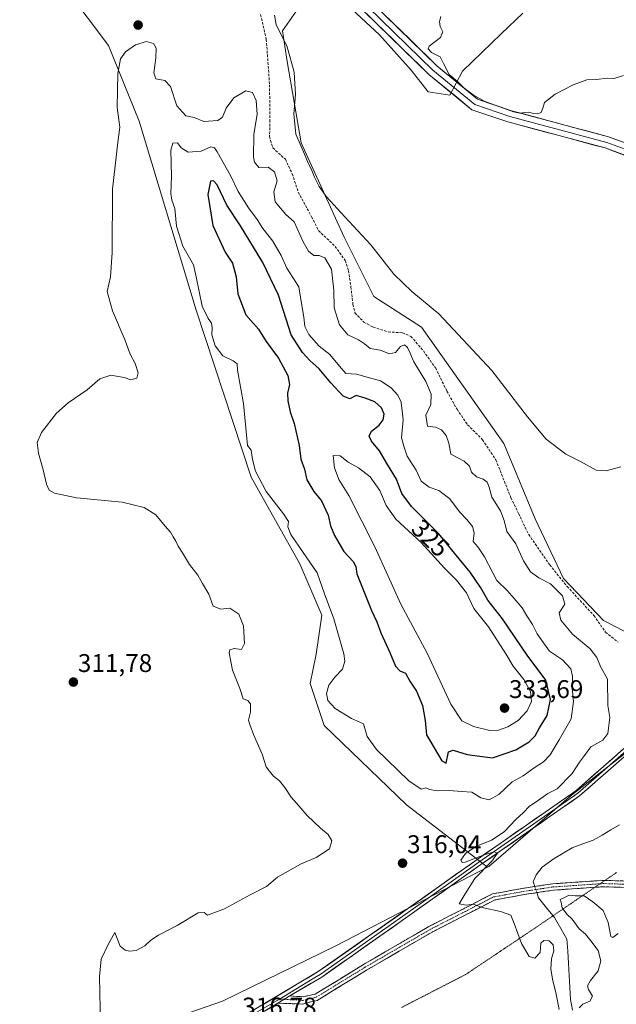
# Model space of a CAD drawing. Units: metres. Extents: x 618778 to 622261, y 4664664 to 4667036.
# Drawn here: x 621315 to 621549, y 4665487 to 4665873 of the extents above; entities that cross this region are included whole.
import ezdxf
from ezdxf.enums import TextEntityAlignment as Align

# ---------------------------------------------------------------- set-up
doc = ezdxf.new("R2010")
doc.units = ezdxf.units.M
doc.header["$MEASUREMENT"] = 0
for name, pattern in [('TRAZO_Y_PUNTO', [1, 0.5, -0.25, 0, -0.25]), ('TRAZOS2', [0.375, 0.25, -0.125]), ('TRAZOSX2', [1.5, 1, -0.5])]:
    doc.linetypes.add(name, pattern=pattern)
for name, color, linetype, lineweight in [('Camino', 19, 'TRAZOSX2', 0), ('Camino Cxs', 19, 'Continuous', 0), ('Camino eje', 19, 'TRAZO_Y_PUNTO', 0), ('Carátula', 7, 'Continuous', 5), ('Corriente natural lineal', 142, 'Continuous', 13), ('Corriente natural lineal oculto', 19, 'TRAZO_Y_PUNTO', 13), ('Cultivos herbáceos CxS', 92, 'Continuous', 0), ('Curva de nivel maestra', 36, 'Continuous', 30), ('Curva de nivel normal', 36, 'Continuous', 0), ('Layer 0', 7, 'Continuous', 0), ('Matorral CxS', 135, 'Continuous', 0), ('Pastizal CxS', 92, 'Continuous', 0), ('Punto de cota en terreno', 7, 'Continuous', 0), ('Rótulo de curva de nivel directora', 19, 'Continuous', 0), ('Rótulo de punto de cota en terreno', 19, 'Continuous', 0), ('Senda', 19, 'TRAZOSX2', 0), ('Vía pecuaria eje', 92, 'TRAZOS2', 0)]:
    doc.layers.add(name, color=color, linetype=linetype, lineweight=lineweight)
doc.styles.add('Arial', font='txt', dxfattribs={"height": 0.2})

# ---------------------------------------------------------------- blocks, each defined once
blk = doc.blocks.new('*U151')
at = {"layer": 'Cultivos herbáceos CxS', "color": 92, "linetype": 'Continuous', "lineweight": 0}
blk.add_polyline3d([(621312.9739, 4665975.2117, 308.26), (621320.6195, 4665952.2755, 309.3721), (621333.8813, 4665924.4703, 310.7695), (621321.0515, 4665898.1911, 310.9771), (621333.3845, 4665884.4609, 312.4225), (621349.6857, 4665862.5545, 314.3894), (621361.6903, 4665832.9451, 317.2844), (621384.0749, 4665758.8475, 319.7925), (621405.6669, 4665693.4779, 319.6382), (621424.7415, 4665659.5617, 319.2503), (621433.3873, 4665639.4111, 319.4824), (621431.1421, 4665624.1301, 318.474), (621428.8231, 4665612.6573, 318.7418), (621434.2199, 4665596.2539, 318.2029), (621466.5795, 4665565.1323, 317.6776), (621498.2811, 4665540.7227, 314.4329), (621439.0613, 4665509.9987, 316.6267), (621394.3857, 4665488.1839, 316.5739), (621345.8027, 4665471.3741, 315.3513)], dxfattribs=at)
blk = doc.blocks.new('*U199')
at = {"layer": 'Curva de nivel normal', "color": 36, "linetype": 'Continuous', "lineweight": 0}
for points in [[(621346.58, 4665479, 315), (621346.23, 4665497.85, 315), (621346.82, 4665504.69, 315), (621349.63, 4665510.36, 315), (621352.22, 4665515.07, 315), (621354.3, 4665509.76, 315), (621356.22, 4665508.17, 315), (621358, 4665507.72, 315), (621360.56, 4665508, 315), (621363.97, 4665509.84, 315), (621366.3, 4665512.12, 315), (621369.3, 4665514.09, 315), (621376.63, 4665517.86, 315), (621384.83, 4665522.77, 315), (621387.28, 4665522.99, 315), (621388.57, 4665521.86, 315), (621395.15, 4665524.3, 315), (621405.3, 4665529.91, 315), (621411.63, 4665533.14, 315), (621415.97, 4665536.72, 315), (621425.06, 4665541.82, 315), (621431.2, 4665544.46, 315), (621436.38, 4665547.9, 315), (621437.27, 4665550.95, 315), (621435.8, 4665553.51, 315), (621432.82, 4665556.03, 315), (621427.6, 4665560.98, 315), (621423.43, 4665565.81, 315), (621421.38, 4665568.09, 315), (621418.9, 4665571.95, 315), (621416.74, 4665574.49, 315), (621414.48, 4665576.33, 315), (621412.87, 4665578.28, 315), (621411.58, 4665579.95, 315), (621409.92, 4665584.96, 315), (621406.64, 4665592.68, 315), (621405.18, 4665596.56, 315), (621404.57, 4665598.28, 315), (621405.36, 4665601.41, 315), (621405.34, 4665604.71, 315), (621404.32, 4665606.03, 315), (621402.51, 4665606.64, 315), (621401.22, 4665610.62, 315), (621398.37, 4665617.84, 315), (621397, 4665624.71, 315), (621397.36, 4665625.79, 315), (621399.02, 4665626.31, 315), (621401.9, 4665625.91, 315), (621403.06, 4665628.25, 315), (621402.7, 4665635.18, 315), (621400.88, 4665639.81, 315), (621397.26, 4665642.13, 315), (621393.77, 4665641.81, 315), (621390.74, 4665642.92, 315), (621389.1, 4665647.67, 315), (621386.64, 4665651.81, 315), (621384.69, 4665655.07, 315), (621381.54, 4665659.26, 315), (621378.78, 4665663.82, 315), (621377, 4665666.45, 315), (621376.15, 4665668.41, 315), (621375.06, 4665670.09, 315), (621374.07, 4665671.95, 315), (621371.97, 4665674.3, 315), (621368.25, 4665678.74, 315), (621363.73, 4665681.65, 315), (621355.06, 4665683.66, 315), (621337.15, 4665685.4, 315), (621328.59, 4665687.19, 315), (621326.52, 4665688.37, 315), (621325.47, 4665690.73, 315), (621324.16, 4665696.34, 315), (621322.23, 4665702.94, 315), (621321.79, 4665707.1, 315), (621323.52, 4665710.96, 315), (621329.36, 4665718.49, 315), (621333.85, 4665722.64, 315), (621341.36, 4665727.75, 315), (621346.28, 4665731.96, 315), (621350.62, 4665733.4, 315), (621355.89, 4665732.49, 315), (621358.54, 4665731.63, 315), (621360.84, 4665732.23, 315), (621361.32, 4665734.36, 315), (621360.17, 4665738.01, 315), (621358.28, 4665741.66, 315), (621356.27, 4665746.98, 315), (621351.23, 4665758.6, 315), (621349.26, 4665766.23, 315), (621350.51, 4665771.92, 315), (621351.22, 4665781.52, 315), (621351.29, 4665806.33, 315), (621353.33, 4665824.64, 315), (621354.17, 4665830.64, 315), (621353.18, 4665838.31, 315), (621353.41, 4665851.66, 315), (621354.43, 4665857.34, 315), (621356.45, 4665860.09, 315), (621360.37, 4665862.81, 315), (621364.66, 4665864.2, 315), (621367.41, 4665863.41, 315), (621368.36, 4665861.61, 315), (621368.29, 4665857.62, 315), (621367.54, 4665851.9, 315), (621368.32, 4665849.53, 315), (621371.78, 4665848.93, 315), (621374.03, 4665846.48, 315), (621376.46, 4665838.96, 315), (621380.1, 4665835.05, 315), (621383.28, 4665834.38, 315), (621387.13, 4665832.83, 315), (621392.55, 4665833.23, 315), (621394.47, 4665834.55, 315), (621395.82, 4665838.04, 315), (621398.84, 4665842.08, 315), (621403.63, 4665844.77, 315), (621406.19, 4665844.22, 315), (621407.57, 4665841.04, 315), (621408.02, 4665835.7, 315), (621406.71, 4665827.68, 315), (621406.56, 4665818.9, 315), (621407, 4665816.9, 315), (621408.61, 4665814.84, 315), (621412.27, 4665814.92, 315), (621414.76, 4665813.16, 315), (621415.83, 4665809.53, 315), (621414.57, 4665805.3, 315), (621415.03, 4665801.32, 315), (621419.2, 4665796.44, 315), (621422.57, 4665793.45, 315), (621426.07, 4665785.71, 315), (621428.12, 4665782.03, 315), (621430.17, 4665780.33, 315), (621432.28, 4665780.26, 315), (621434.5, 4665779.41, 315), (621437.14, 4665775.03, 315), (621438.13, 4665766.76, 315), (621438.16, 4665759.79, 315), (621440.34, 4665753.21, 315), (621443.61, 4665749.29, 315), (621447.78, 4665747.3, 315), (621450.14, 4665745.72, 315), (621452.27, 4665743.92, 315), (621456.21, 4665743.26, 315), (621459.96, 4665741.84, 315), (621462.29, 4665742.26, 315), (621464.22, 4665744.68, 315), (621465.77, 4665745.35, 315), (621466.95, 4665744.34, 315), (621468.06, 4665742.11, 315), (621469.38, 4665738.63, 315), (621474.15, 4665731, 315), (621476.22, 4665726.01, 315), (621476.09, 4665722.01, 315), (621474.14, 4665717.75, 315), (621474.82, 4665713.52, 315), (621477.96, 4665713.02, 315), (621480.29, 4665712.02, 315), (621482.15, 4665709.79, 315), (621483.1, 4665706.76, 315), (621483.94, 4665702.47, 315), (621489.19, 4665699.74, 315), (621491.32, 4665697.84, 315), (621491.98, 4665695.5, 315), (621493.94, 4665693.66, 315), (621496.64, 4665692.63, 315), (621498.18, 4665691.53, 315), (621498.93, 4665689.61, 315), (621500.04, 4665685.64, 315), (621503.44, 4665680.33, 315), (621504.9, 4665676.46, 315), (621505.96, 4665672.13, 315), (621509.47, 4665667.34, 315), (621512.43, 4665660.68, 315), (621515.24, 4665656.33, 315), (621518.46, 4665654.03, 315), (621523, 4665651.72, 315), (621527.76, 4665646.96, 315), (621528.64, 4665643.73, 315), (621526.48, 4665640.37, 315), (621527.08, 4665637.46, 315), (621531.6, 4665631.97, 315), (621538.6, 4665626.24, 315), (621541.15, 4665622.87, 315), (621542.56, 4665619.28, 315), (621545.36, 4665614.3, 315), (621545.34, 4665610.35, 315), (621545.5, 4665607.68, 315), (621545.5, 4665604.01, 315), (621546.28, 4665599.34, 315), (621545.54, 4665593.12, 315), (621543.48, 4665590.46, 315), (621538.88, 4665587.79, 315), (621536.34, 4665584.39, 315), (621534.36, 4665581.85, 315), (621531.57, 4665577.39, 315), (621525.57, 4665571.36, 315), (621522.01, 4665569.55, 315), (621518.29, 4665566.97, 315), (621514.69, 4665564.49, 315), (621512.46, 4665562.1, 315), (621509.38, 4665559.34, 315), (621504.89, 4665554.52, 315), (621499.88, 4665551.22, 315), (621493.78, 4665548.83, 315), (621489.73, 4665546.04, 315), (621487.92, 4665543.46, 315), (621488.33, 4665542.52, 315), (621489.62, 4665542.7, 315), (621497.06, 4665545.56, 315), (621500.99, 4665546.74, 315), (621502.29, 4665546.19, 315), (621500.01, 4665543.09, 315), (621493.37, 4665536.29, 315), (621489.56, 4665530.25, 315), (621487.24, 4665526.32, 315), (621489.99, 4665525.83, 315), (621492.86, 4665526.2, 315), (621496.27, 4665524.87, 315), (621503.39, 4665523.31, 315), (621507.47, 4665521.88, 315), (621508.74, 4665518.68, 315), (621511.63, 4665510.82, 315), (621514.71, 4665505.65, 315), (621516.88, 4665505.02, 315), (621518.93, 4665507.28, 315), (621519.18, 4665510.91, 315), (621520.34, 4665511.94, 315), (621522.53, 4665511.87, 315), (621524.12, 4665510.29, 315), (621524.29, 4665507.9, 315), (621523.38, 4665504.72, 315), (621523.15, 4665500.88, 315), (621523.74, 4665496.8, 315), (621525.2, 4665490.94, 315), (621526.42, 4665484.94, 315)], [(621534.32, 4665485.52, 315), (621535.7, 4665487.04, 315), (621538.42, 4665488.19, 315), (621539.54, 4665490.2, 315), (621537.87, 4665492.75, 315), (621537.49, 4665494.2, 315), (621538.67, 4665496.35, 315), (621541.73, 4665500.02, 315), (621542.74, 4665504.02, 315), (621541.76, 4665508.04, 315), (621538.82, 4665511.88, 315), (621536.76, 4665514.44, 315), (621534.23, 4665516.48, 315), (621531.48, 4665520.3, 315), (621529.38, 4665522.31, 315), (621527.56, 4665524.75, 315), (621527.21, 4665526.93, 315), (621526.82, 4665527.96, 315), (621528.29, 4665528.7, 315), (621530.29, 4665529.67, 315), (621532.66, 4665529.49, 315), (621536.28, 4665529.52, 315), (621539.66, 4665527.05, 315), (621543.7, 4665523.75, 315), (621545.6, 4665518.98, 315), (621546.72, 4665513.59, 315), (621547.47, 4665513.17, 315), (621549.61, 4665514.68, 315)]]:
    blk.add_polyline3d(points, dxfattribs=at)
blk = doc.blocks.new('*U204')
at = {"layer": 'Curva de nivel normal', "color": 36, "linetype": 'Continuous', "lineweight": 0}
blk.add_polyline3d([(621550.62, 4665697.56, 310), (621544.86, 4665695.98, 310), (621540.88, 4665696.24, 310), (621534.77, 4665699.62, 310), (621529.02, 4665702.44, 310), (621521.34, 4665708.39, 310), (621514.03, 4665717.08, 310), (621500.06, 4665735.3, 310), (621479.27, 4665757.42, 310), (621468.59, 4665766.17, 310), (621461.62, 4665773.01, 310), (621452.64, 4665784.44, 310), (621442.37, 4665795.46, 310), (621435.26, 4665803.26, 310), (621432.31, 4665807.33, 310), (621430.44, 4665810.96, 310), (621429.15, 4665814.33, 310), (621428.16, 4665816.2, 310), (621426.63, 4665820, 310), (621423.18, 4665827.88, 310), (621422.4, 4665835.76, 310), (621423.07, 4665843.34, 310), (621422.56, 4665852.17, 310), (621419.83, 4665862.03, 310), (621415.44, 4665870.77, 310), (621414.8, 4665874.42, 310)], dxfattribs=at)
blk = doc.blocks.new('5PATER')
at = {"layer": 'Carátula', "linetype": 'Continuous', "lineweight": 5}
h = blk.add_hatch(color=250, dxfattribs=at)
edge = h.paths.add_edge_path()
edge.add_ellipse((0, 0.01), major_axis=(-1.33, -1.34), ratio=0.999422, start_angle=0, end_angle=360)

msp = doc.modelspace()

# ---------------------------------------------------------------- linework, layer by layer
at = {"layer": 'Camino', "color": 19, "linetype": 'TRAZOSX2', "lineweight": 0}
for points in [[(621741.57, 4665710.08), (621742.62, 4665709.4), (621735.09, 4665697.75), (621719.66, 4665675.45), (621703.8, 4665654.05), (621688.41, 4665641.64), (621670.78, 4665623.63), (621648.7, 4665599.64), (621627.37, 4665576.48), (621606.97, 4665555.44), (621591.81, 4665539.16), (621579.84, 4665533.04), (621568.34, 4665532.25), (621543.63, 4665533.02), (621540.4, 4665532.8)], [(621544.36, 4665535.5), (621568.29, 4665534.75), (621579.16, 4665535.5), (621590.28, 4665541.19), (621605.16, 4665557.16), (621625.56, 4665578.19), (621668.97, 4665625.35), (621686.73, 4665643.49), (621701.98, 4665655.79), (621717.63, 4665676.9), (621733.01, 4665699.14), (621740.52, 4665710.76), (621741.57, 4665710.08)], [(621420.87, 4665490.23), (621425.99, 4665489.93), (621430.71, 4665490.92), (621449.66, 4665502.54), (621475.37, 4665517.46), (621500.3, 4665530.22), (621512.09, 4665532.39), (621523.87, 4665534.17), (621543.58, 4665535.52), (621544.36, 4665535.5)], [(621540.4, 4665532.8), (621524.14, 4665531.68), (621512.5, 4665529.93), (621501.11, 4665527.82), (621476.56, 4665515.26), (621450.94, 4665500.39), (621431.5, 4665488.47), (621425.73, 4665487.07)], [(621425.73, 4665487.07), (621416.1, 4665487.39)]]:
    msp.add_lwpolyline(points, dxfattribs=at)
at = {"layer": 'Camino Cxs', "color": 19, "linetype": 'Continuous', "lineweight": 0}
msp.add_lwpolyline([(621420.87, 4665490.23), (621416.1, 4665487.39)], dxfattribs=at)
msp.add_polyline3d([(621553.51, 4665532.71, 314.56), (621548.57, 4665532.87, 314.56), (621543.63, 4665533.02, 314.61), (621538.76, 4665532.69, 314.74), (621533.89, 4665532.35, 314.81), (621529.01, 4665532.02, 314.69), (621524.14, 4665531.68, 314.18), (621520.26, 4665531.1, 313.57), (621516.38, 4665530.51, 313.26), (621512.5, 4665529.93, 313.78), (621508.7, 4665529.23, 313.99), (621504.91, 4665528.52, 314.13), (621501.11, 4665527.82, 314.4), (621497.02, 4665525.73, 314.82), (621492.93, 4665523.63, 315.1), (621488.84, 4665521.54, 315.44), (621484.74, 4665519.45, 315.52), (621480.65, 4665517.35, 315.6), (621476.56, 4665515.26, 315.66), (621472.29, 4665512.78, 315.97), (621468.02, 4665510.3, 316.23), (621463.75, 4665507.83, 316.38), (621459.48, 4665505.35, 316.5), (621455.21, 4665502.87, 316.59), (621450.94, 4665500.39, 316.75), (621447.05, 4665498.01, 316.79), (621443.16, 4665495.62, 316.88), (621439.28, 4665493.24, 316.97), (621435.39, 4665490.85, 317.04), (621431.5, 4665488.47, 317.11), (621428.61, 4665487.77, 316.95), (621425.73, 4665487.07, 316.87), (621420.91, 4665487.23, 316.75), (621416.1, 4665487.39, 316.82), (621416.1, 4665487.39, 316.82), (621418.49, 4665488.81, 316.81), (621420.87, 4665490.23, 316.76), (621423.43, 4665490.08, 316.74), (621425.99, 4665489.93, 316.74), (621430.71, 4665490.92, 316.82), (621434.5, 4665493.24, 316.67), (621438.29, 4665495.57, 316.73), (621442.08, 4665497.89, 316.59), (621445.87, 4665500.22, 316.6), (621449.66, 4665502.54, 316.51), (621453.95, 4665505.03, 316.48), (621458.23, 4665507.51, 316.33), (621462.52, 4665510, 316.25), (621466.8, 4665512.49, 316.1), (621471.09, 4665514.97, 315.93), (621475.37, 4665517.46, 315.66), (621479.53, 4665519.59, 315.5), (621483.68, 4665521.71, 315.38), (621487.84, 4665523.84, 315.13), (621491.99, 4665525.97, 314.92), (621496.15, 4665528.09, 314.68), (621500.3, 4665530.22, 314.43), (621504.23, 4665530.94, 314.21), (621508.16, 4665531.67, 314), (621512.09, 4665532.39, 313.81), (621516.02, 4665532.98, 313.24), (621519.94, 4665533.58, 313.64), (621523.87, 4665534.17, 314), (621528.8, 4665534.51, 314.29), (621533.73, 4665534.85, 314.43), (621538.65, 4665535.18, 314.52), (621543.58, 4665535.52, 314.53), (621548.52, 4665535.37, 314.48), (621553.46, 4665535.21, 314.46)], dxfattribs=at)
at = {"layer": 'Camino eje', "color": 19, "linetype": 'TRAZO_Y_PUNTO', "lineweight": 0}
for points in [[(621542.44, 4665534.19), (621543.61, 4665534.27), (621568.32, 4665533.5), (621579.5, 4665534.27), (621591.05, 4665540.18), (621606.07, 4665556.3), (621626.47, 4665577.34), (621669.88, 4665624.49), (621687.57, 4665642.57), (621702.89, 4665654.92), (621718.65, 4665676.18), (621734.05, 4665698.45), (621741.57, 4665710.08)], [(621418.63, 4665488.9), (621425.78, 4665488.5), (621431.11, 4665489.7), (621450.3, 4665501.47), (621475.97, 4665516.36), (621500.71, 4665529.02), (621512.3, 4665531.16), (621524.01, 4665532.93), (621542.44, 4665534.19)], [(621416.8, 4665489), (621418.63, 4665488.9)]]:
    msp.add_lwpolyline(points, dxfattribs=at)
at = {"layer": 'Corriente natural lineal', "color": 142, "linetype": 'Continuous', "lineweight": 13}
for points in [[(621516.84, 4665533.11, 313.22), (621516.23, 4665534.95, 313.18), (621517.42, 4665537.69, 313.13), (621519.81, 4665540.75, 313.03), (621522.13, 4665542.41, 313.04), (621524.45, 4665544.07, 312.92), (621528.01, 4665546.19, 312.76), (621531.57, 4665548.31, 312.66), (621535.68, 4665549.79, 312.66), (621539.79, 4665551.27, 312.78), (621543.22, 4665553.29, 312.51), (621546.65, 4665555.31, 312.38), (621550.08, 4665557.33, 312.19)], [(621531.67, 4665484.69, 313.96), (621530.85, 4665488.78, 313.86), (621530.58, 4665493.52, 313.83), (621530.3, 4665498.27, 313.91), (621530.03, 4665503.01, 313.93), (621529.75, 4665507.76, 313.89), (621529.48, 4665512.5, 314.13), (621527.05, 4665516.72, 313.8), (621524.61, 4665520.94, 313.73), (621521.46, 4665524.78, 313.48), (621518.31, 4665528.62, 313.36), (621517.63, 4665530.7, 313.33)]]:
    msp.add_polyline3d(points, dxfattribs=at)
at = {"layer": 'Corriente natural lineal oculto', "color": 19, "linetype": 'TRAZO_Y_PUNTO', "lineweight": 13}
msp.add_polyline3d([(621517.63, 4665530.7, 313.33), (621516.84, 4665533.11, 313.22)], dxfattribs=at)
at = {"layer": 'Cultivos herbáceos CxS', "color": 92, "linetype": 'Continuous', "lineweight": 0}
for points in [[(621312.97, 4665975.21, 308.26), (621320.62, 4665952.28, 309.37), (621333.88, 4665924.47, 310.77), (621321.05, 4665898.19, 310.98), (621333.38, 4665884.46, 312.42), (621349.69, 4665862.55, 314.39), (621361.69, 4665832.95, 317.28), (621384.07, 4665758.85, 319.79), (621405.67, 4665693.48, 319.64), (621424.74, 4665659.56, 319.25), (621433.39, 4665639.41, 319.48), (621431.14, 4665624.13, 318.47), (621428.82, 4665612.66, 318.74), (621434.22, 4665596.25, 318.2), (621466.58, 4665565.13, 317.68), (621498.28, 4665540.72, 314.43)], [(621877.69, 4665917.2, 303.47), (621784.55, 4665826.83, 303.59), (621691.97, 4665744.38, 308.31), (621625.84, 4665667.02, 310.29), (621578.02, 4665619.18, 311.84), (621578.02, 4665619.18, 311.84), (621560.23, 4665628.81, 312.49), (621543.74, 4665637.27, 312.61), (621528.17, 4665653.78, 312.86), (621516.98, 4665677.2, 312.31), (621504.77, 4665706.72, 311.75), (621472.45, 4665752.24, 311.57), (621453.73, 4665764.27, 311.31), (621442.15, 4665787.44, 311.07), (621425.21, 4665824.42, 309.74), (621419.82, 4665856.35, 310.02), (621417.96, 4665868.29, 309.62), (621423.43, 4665876.11, 308.5)], [(621443.48, 4665878.34, 306.94), (621455.96, 4665866.75, 306.06), (621468.44, 4665852.94, 305.39), (621475.12, 4665844.47, 305.18), (621483.59, 4665843.14, 305.31), (621488.49, 4665852.5, 304.5), (621503.64, 4665867.2, 303.29), (621512.11, 4665875.22, 303.17)], [(621512.11, 4665875.22, 303.17), (621503.64, 4665867.2, 303.29), (621488.49, 4665852.5, 304.5), (621483.59, 4665843.14, 305.31), (621475.12, 4665844.47, 305.18), (621468.44, 4665852.94, 305.39), (621455.96, 4665866.75, 306.06), (621443.48, 4665878.34, 306.94)], [(621423.43, 4665876.11, 308.5), (621417.96, 4665868.29, 309.62), (621419.82, 4665856.35, 310.02), (621425.21, 4665824.42, 309.74), (621442.15, 4665787.44, 311.07), (621453.73, 4665764.27, 311.31), (621472.45, 4665752.24, 311.57), (621504.77, 4665706.72, 311.75), (621516.98, 4665677.2, 312.31), (621528.17, 4665653.78, 312.86), (621543.74, 4665637.27, 312.61), (621560.23, 4665628.81, 312.49), (621578.02, 4665619.18, 311.84)], [(621498.28, 4665540.72, 314.43), (621439.06, 4665510, 316.63), (621394.39, 4665488.18, 316.57), (621345.8, 4665471.37, 315.35)]]:
    msp.add_polyline3d(points, dxfattribs=at)
at = {"layer": 'Curva de nivel maestra', "color": 36, "linetype": 'Continuous', "lineweight": 30}
msp.add_polyline3d([(621482.1, 4665581.4, 325), (621483.08, 4665585.88, 325), (621484.89, 4665586.53, 325), (621490.32, 4665584.88, 325), (621500.31, 4665583.5, 325), (621509.48, 4665586.6, 325), (621514.65, 4665589.81, 325), (621516.99, 4665592.16, 325), (621518.74, 4665595.28, 325), (621521.73, 4665600.16, 325), (621523.05, 4665606.34, 325), (621521.14, 4665614.01, 325), (621513.92, 4665623.68, 325), (621504.25, 4665637.92, 325), (621498.4, 4665645.28, 325), (621495.72, 4665650.11, 325), (621491.57, 4665656.22, 325), (621485.35, 4665663.65, 325), (621479.25, 4665671.31, 325), (621468.52, 4665681.98, 325), (621464.77, 4665687.13, 325), (621462.67, 4665692.72, 325), (621459.05, 4665698.45, 325), (621455.98, 4665703.76, 325), (621452.87, 4665707.6, 325), (621451.94, 4665709.57, 325), (621452.87, 4665711.56, 325), (621455.83, 4665713.79, 325), (621457.4, 4665715.98, 325), (621457.84, 4665718.14, 325), (621456.76, 4665720.7, 325), (621454.09, 4665722.93, 325), (621450.35, 4665724.43, 325), (621446.82, 4665725.5, 325), (621444.35, 4665724.14, 325), (621441.7, 4665725.27, 325), (621436.92, 4665730.43, 325), (621432.37, 4665735.88, 325), (621428.64, 4665739.19, 325), (621425.8, 4665742.37, 325), (621421.32, 4665749.28, 325), (621416.43, 4665764.81, 325), (621410.26, 4665777.56, 325), (621401.44, 4665791.98, 325), (621396.1, 4665799.98, 325), (621392.3, 4665808, 325), (621390.95, 4665809.52, 325), (621389.7, 4665809.39, 325), (621388.7, 4665804.26, 325), (621390.63, 4665792.06, 325), (621395.46, 4665781.6, 325), (621398.34, 4665777.34, 325), (621399.82, 4665772.01, 325), (621400.39, 4665765.26, 325), (621403.51, 4665757.01, 325), (621408.48, 4665751.52, 325), (621411.54, 4665746.58, 325), (621416.39, 4665740.1, 325), (621420.02, 4665733.3, 325), (621420.65, 4665729.74, 325), (621419.97, 4665726.34, 325), (621420.06, 4665723.44, 325), (621420.98, 4665719.06, 325), (621422.52, 4665714.48, 325), (621424.5, 4665705.85, 325), (621425.13, 4665700.51, 325), (621426.57, 4665696.62, 325), (621427.47, 4665692.4, 325), (621430.23, 4665687.81, 325), (621433.29, 4665684.22, 325), (621435.85, 4665678.56, 325), (621436.75, 4665674.46, 325), (621438.3, 4665670.67, 325), (621442.01, 4665664.4, 325), (621445.62, 4665660.4, 325), (621446.74, 4665658.42, 325), (621447.04, 4665655.59, 325), (621452.86, 4665641.29, 325), (621454.92, 4665636.82, 325), (621456.45, 4665632.5, 325), (621460.01, 4665624.83, 325), (621462.24, 4665619.37, 325), (621463.96, 4665617.66, 325), (621466.11, 4665616.67, 325), (621467.93, 4665613.53, 325), (621470.42, 4665609.68, 325), (621472.82, 4665604.03, 325), (621473.82, 4665598.19, 325), (621474.46, 4665592.54, 325), (621480.44, 4665582.34, 325), (621482.1, 4665581.4, 325)], dxfattribs=at)
at = {"layer": 'Curva de nivel normal', "color": 36, "linetype": 'Continuous', "lineweight": 0}
for points in [[(621480.08, 4665874, 305), (621479.56, 4665872, 305), (621479.75, 4665870, 305), (621480.74, 4665868, 305), (621479.89, 4665865.67, 305), (621475.46, 4665862.28, 305), (621475.06, 4665861.3, 305), (621476.37, 4665859.81, 305), (621479.79, 4665858.1, 305), (621481.06, 4665855.5, 305), (621483.29, 4665851.26, 305), (621486.58, 4665848.53, 305), (621489.1, 4665845.94, 305), (621492.73, 4665843.3, 305), (621497.05, 4665840.76, 305), (621508.57, 4665836.58, 305), (621510.89, 4665836.11, 305), (621514.48, 4665836.48, 305), (621516.29, 4665835.96, 305), (621518.11, 4665835.8, 305), (621519.36, 4665836.29, 305), (621520.06, 4665838, 305), (621520.63, 4665840.24, 305), (621524.88, 4665843.55, 305), (621531.88, 4665847.22, 305), (621537.32, 4665849.14, 305), (621540.88, 4665849.31, 305), (621545.54, 4665849.76, 305), (621547.96, 4665849.64, 305), (621551.6, 4665850.85, 305)], [(621406.24, 4665700.45, 320), (621407.38, 4665695.8, 320), (621411.51, 4665687.89, 320), (621418.4, 4665679.11, 320), (621420.27, 4665676.06, 320), (621420.04, 4665674.04, 320), (621421.25, 4665671.01, 320), (621426, 4665664, 320), (621431.48, 4665655.94, 320), (621434.39, 4665647.77, 320), (621438.11, 4665638.04, 320), (621441.99, 4665624.28, 320), (621442.34, 4665621.36, 320), (621441.51, 4665618.2, 320), (621438.51, 4665615.1, 320), (621436.15, 4665611.97, 320), (621435.19, 4665608.76, 320), (621435.78, 4665606, 320), (621438.6, 4665602.89, 320), (621445.04, 4665598.9, 320), (621449.68, 4665596.84, 320), (621451.13, 4665591.84, 320), (621454.79, 4665586.76, 320), (621467.54, 4665574.47, 320), (621472.29, 4665571.25, 320), (621474.12, 4665571.75, 320), (621475.63, 4665571.1, 320), (621478.61, 4665570.6, 320), (621483.24, 4665570.69, 320), (621488.11, 4665570.29, 320), (621492.19, 4665570.12, 320), (621495.68, 4665567.86, 320), (621498.97, 4665567.06, 320), (621502.74, 4665569.13, 320), (621507.96, 4665574.18, 320), (621512.35, 4665576.5, 320), (621516.58, 4665579.66, 320), (621520.23, 4665582.01, 320), (621522.89, 4665584.68, 320), (621526.37, 4665590.55, 320), (621531.18, 4665598.81, 320), (621531.99, 4665605.58, 320), (621531.45, 4665610.93, 320), (621531.61, 4665615.5, 320), (621530.95, 4665618.35, 320), (621527.71, 4665621.95, 320), (621522.64, 4665625.37, 320), (621520.33, 4665628.52, 320), (621517.8, 4665632.06, 320), (621515.95, 4665635.8, 320), (621513.8, 4665639.19, 320), (621511.95, 4665642.3, 320), (621508.8, 4665645.92, 320), (621506, 4665649.07, 320), (621501.98, 4665652.94, 320), (621497.11, 4665662.33, 320), (621494.49, 4665666.21, 320), (621492.76, 4665668.28, 320), (621493.11, 4665671.65, 320), (621492.42, 4665674.19, 320), (621490.22, 4665676.92, 320), (621487.3, 4665679.86, 320), (621483.6, 4665684.99, 320), (621479.26, 4665688.31, 320), (621475.5, 4665689.55, 320), (621472.35, 4665691.95, 320), (621470.34, 4665696.28, 320), (621466.88, 4665701.68, 320), (621465.45, 4665705.63, 320), (621464.59, 4665708.84, 320), (621465.27, 4665715.97, 320), (621464.46, 4665722.88, 320), (621463.21, 4665725.58, 320), (621460.53, 4665728.52, 320), (621456.4, 4665731.2, 320), (621452.08, 4665732.4, 320), (621446.92, 4665733.87, 320), (621442.78, 4665734.1, 320), (621440.3, 4665736.92, 320), (621436.45, 4665741.49, 320), (621432.29, 4665744.79, 320), (621428.23, 4665749.42, 320), (621426.72, 4665752.55, 320), (621426.28, 4665756.14, 320), (621425.55, 4665760.7, 320), (621424.31, 4665768.01, 320), (621419.65, 4665775.34, 320), (621417.38, 4665780.34, 320), (621414.12, 4665785.91, 320), (621410.26, 4665790.96, 320), (621408.07, 4665794.44, 320), (621404.59, 4665799, 320), (621400.56, 4665805.45, 320), (621397.59, 4665811.67, 320), (621392.34, 4665820.92, 320), (621391.26, 4665822.47, 320), (621389.8, 4665822.85, 320), (621386.01, 4665821.22, 320), (621380.96, 4665820.8, 320), (621378.23, 4665822.49, 320), (621376.78, 4665824.48, 320), (621374.99, 4665824.31, 320), (621374.17, 4665821.61, 320), (621374.43, 4665811.28, 320), (621374.18, 4665804.67, 320), (621374.6, 4665801.94, 320), (621375.72, 4665798.73, 320), (621376.42, 4665791.79, 320), (621378.9, 4665784, 320), (621383.01, 4665776.68, 320), (621384.16, 4665772.01, 320), (621386.49, 4665760.49, 320), (621388.86, 4665755.6, 320), (621390.16, 4665753.82, 320), (621390.43, 4665751.94, 320), (621390.24, 4665749.23, 320), (621391.51, 4665744.98, 320), (621394.61, 4665741, 320), (621398.6, 4665739.05, 320), (621400.16, 4665737.83, 320), (621400.36, 4665735.34, 320), (621402.67, 4665722.36, 320), (621404.23, 4665705.94, 320), (621405.65, 4665704.01, 320), (621406.24, 4665700.45, 320)], [(621499.22, 4665594.29, 330), (621502.62, 4665594.3, 330), (621506.29, 4665595.64, 330), (621510.3, 4665598.2, 330), (621513.91, 4665601.93, 330), (621515.56, 4665605.61, 330), (621515.18, 4665609.45, 330), (621512.54, 4665614.22, 330), (621508.33, 4665619.41, 330), (621505.45, 4665624.3, 330), (621498.69, 4665634.78, 330), (621493.01, 4665642.07, 330), (621490.11, 4665648.16, 330), (621486.12, 4665653.17, 330), (621481.42, 4665657.8, 330), (621472.3, 4665667.92, 330), (621462.41, 4665677.06, 330), (621458.54, 4665682.38, 330), (621456.17, 4665688.19, 330), (621452.29, 4665693.67, 330), (621447.8, 4665697.17, 330), (621443.63, 4665699.37, 330), (621440.49, 4665701.78, 330), (621437.84, 4665702.01, 330), (621438.37, 4665697.14, 330), (621440.03, 4665692.55, 330), (621443.98, 4665686.27, 330), (621454.1, 4665666.2, 330), (621464.38, 4665643.67, 330), (621474.66, 4665624.56, 330), (621483.91, 4665604.58, 330), (621488.3, 4665598.02, 330), (621492.8, 4665595.85, 330), (621499.22, 4665594.29, 330)]]:
    msp.add_polyline3d(points, dxfattribs=at)
at = {"layer": 'Layer 0', "linetype": 'Continuous', "lineweight": 0}
for points in [[(621301.28, 4666043.02), (621323, 4666002.63), (621334.77, 4665983.94), (621346.27, 4665968.78), (621360.25, 4665954.16), (621377.56, 4665939.3), (621404.44, 4665921.91), (621422.51, 4665909.2), (621478.44, 4665854.68), (621494.44, 4665841.53), (621507.68, 4665837.03), (621545.81, 4665826.83), (621557.6, 4665822.45), (621582.47, 4665808.53), (621623.7, 4665781.4), (621662.51, 4665762.16), (621702.45, 4665749.43), (621709.86, 4665748.83), (621741.85, 4665748.84), (621759.32, 4665746.24)], [(621712.07, 4665746.53), (621709.77, 4665746.53), (621702, 4665747.16), (621661.65, 4665760.02), (621622.55, 4665779.41), (621581.28, 4665806.57), (621556.63, 4665820.36), (621545.12, 4665824.64), (621507.01, 4665834.83), (621493.31, 4665839.49), (621476.91, 4665852.97), (621421.04, 4665907.43), (621405.59, 4665918.29)], [(621701.55, 4665744.89), (621660.78, 4665757.88), (621621.4, 4665777.41), (621580.08, 4665804.6), (621555.66, 4665818.26), (621544.42, 4665822.45), (621506.34, 4665832.63), (621492.17, 4665837.44), (621475.37, 4665851.25), (621419.57, 4665905.65), (621406.11, 4665915.11)], [(621718.03, 4665744.23), (621711.76, 4665742.03), (621708.37, 4665740.18), (621703.03, 4665737.48), (621687.36, 4665727), (621664.84, 4665706.68), (621641.4, 4665682.24), (621611.73, 4665649.12), (621588.72, 4665622.64), (621567.31, 4665597.42), (621534.45, 4665568.63), (621495.68, 4665541.67), (621468.93, 4665522.66), (621433.35, 4665497.65), (621420.87, 4665490.23)], [(621173.43, 4665353.42), (621177.84, 4665361.14), (621184.1, 4665372.17), (621190.74, 4665382.56), (621195.83, 4665388.08), (621201.96, 4665393.67), (621209.57, 4665398.92), (621219.74, 4665405.28), (621231.34, 4665412.84), (621241.7, 4665417.75), (621255.58, 4665423.79), (621341.35, 4665457.22), (621375.47, 4665469.79), (621402.1, 4665481.99), (621431.99, 4665499.75), (621467.49, 4665524.7), (621494.25, 4665543.72), (621532.91, 4665570.6), (621565.52, 4665599.18), (621579.11, 4665615.19)], [(621580.29, 4665614.64), (621566.42, 4665598.3), (621533.68, 4665569.62), (621494.97, 4665542.7), (621468.21, 4665523.68), (621432.67, 4665498.7), (621429.55, 4665496.85), (621416.8, 4665489)], [(621416.8, 4665489), (621402.68, 4665480.88), (621375.95, 4665468.64), (621341.8, 4665456.05), (621256.08, 4665422.64), (621242.22, 4665416.61), (621231.95, 4665411.74), (621220.42, 4665404.23), (621210.26, 4665397.88), (621202.74, 4665392.69), (621196.71, 4665387.19), (621191.74, 4665381.79), (621185.17, 4665371.53), (621178.93, 4665360.52), (621175.83, 4665355.1)], [(621416.1, 4665487.39), (621403.26, 4665479.77), (621376.42, 4665467.48), (621342.24, 4665454.88), (621256.58, 4665421.5), (621242.74, 4665415.47), (621232.56, 4665410.65), (621221.09, 4665403.18), (621210.94, 4665396.83), (621203.52, 4665391.71), (621197.59, 4665386.3), (621192.73, 4665381.03), (621186.25, 4665370.88), (621180.02, 4665359.9), (621178.23, 4665356.77)]]:
    msp.add_lwpolyline(points, dxfattribs=at)
for points in [[(621551.91, 4665819.66, 305.9), (621548.17, 4665821.05, 305.85), (621544.42, 4665822.45, 305.74), (621539.66, 4665823.72, 305.67), (621534.9, 4665825, 305.7), (621530.14, 4665826.27, 305.65), (621525.38, 4665827.54, 305.55), (621520.62, 4665828.81, 305.44), (621515.86, 4665830.09, 305.44), (621511.1, 4665831.36, 305.34), (621506.34, 4665832.63, 305.29), (621501.62, 4665834.23, 305.25), (621496.89, 4665835.84, 305.21), (621492.17, 4665837.44, 305.27), (621488.81, 4665840.2, 305.21), (621485.45, 4665842.96, 305.16), (621482.09, 4665845.73, 305.11), (621478.73, 4665848.49, 305.21), (621475.37, 4665851.25, 305.29), (621471.88, 4665854.65, 305.42), (621468.4, 4665858.05, 305.52), (621464.91, 4665861.45, 305.7), (621461.42, 4665864.85, 305.9), (621457.93, 4665868.25, 306.06), (621454.45, 4665871.65, 306.28), (621450.96, 4665875.05, 306.48)], [(621457.47, 4665875.13, 306.01), (621460.96, 4665871.72, 305.76), (621464.46, 4665868.31, 305.58), (621467.95, 4665864.9, 305.44), (621471.45, 4665861.5, 305.24), (621474.94, 4665858.09, 305.21), (621478.44, 4665854.68, 305.15), (621481.64, 4665852.05, 305.05), (621484.84, 4665849.42, 304.85), (621488.04, 4665846.79, 304.84), (621491.24, 4665844.16, 304.89), (621494.44, 4665841.53, 304.86), (621498.85, 4665840.03, 304.83), (621503.27, 4665838.53, 304.81), (621507.68, 4665837.03, 304.8), (621512.45, 4665835.76, 305.02), (621517.21, 4665834.48, 305.23), (621521.98, 4665833.21, 305.17), (621526.75, 4665831.93, 305.25), (621531.51, 4665830.66, 305.39), (621536.28, 4665829.38, 305.53), (621541.04, 4665828.11, 305.49), (621545.81, 4665826.83, 305.45), (621549.74, 4665825.37, 305.64)], [(621406.37, 4665484.53, 316.79), (621410.64, 4665487.06, 316.79), (621414.91, 4665489.6, 316.85), (621419.18, 4665492.14, 316.84), (621423.45, 4665494.68, 316.87), (621427.72, 4665497.21, 316.86), (621431.99, 4665499.75, 316.82), (621435.93, 4665502.52, 316.72), (621439.88, 4665505.29, 316.68), (621443.82, 4665508.07, 316.62), (621447.77, 4665510.84, 316.53), (621451.71, 4665513.61, 316.46), (621455.66, 4665516.38, 316.35), (621459.6, 4665519.16, 316.28), (621463.55, 4665521.93, 316.18), (621467.49, 4665524.7, 316.1), (621471.31, 4665527.42, 315.93), (621475.14, 4665530.13, 315.83), (621478.96, 4665532.85, 315.61), (621482.78, 4665535.57, 315.41), (621486.6, 4665538.29, 315.24), (621490.43, 4665541, 315.12), (621494.25, 4665543.72, 315.04), (621498.12, 4665546.41, 314.91), (621501.98, 4665549.1, 314.84), (621505.85, 4665551.78, 314.5), (621509.71, 4665554.47, 314.49), (621513.58, 4665557.16, 314.31), (621517.45, 4665559.85, 314.28), (621521.31, 4665562.54, 313.97), (621525.18, 4665565.22, 314.06), (621529.04, 4665567.91, 313.85), (621532.91, 4665570.6, 313.88), (621536.53, 4665573.78, 313.68), (621540.16, 4665576.95, 313.58), (621543.78, 4665580.13, 313.51), (621547.4, 4665583.3, 313.36), (621551.03, 4665586.48, 313.37)], [(621549.05, 4665581.43, 313.46), (621545.4, 4665578.23, 313.63), (621541.75, 4665575.03, 313.71), (621538.1, 4665571.83, 313.79), (621534.45, 4665568.63, 313.95), (621530.57, 4665565.93, 313.97), (621526.7, 4665563.24, 314.23), (621522.82, 4665560.54, 314.21), (621518.94, 4665557.85, 314.35), (621515.07, 4665555.15, 314.41), (621511.19, 4665552.45, 314.49), (621507.31, 4665549.76, 314.55), (621503.43, 4665547.06, 314.68), (621499.56, 4665544.37, 314.91), (621495.68, 4665541.67, 314.93), (621491.86, 4665538.95, 315.22), (621488.04, 4665536.24, 315.27), (621484.22, 4665533.52, 315.49), (621480.39, 4665530.81, 315.65), (621476.57, 4665528.09, 315.87), (621472.75, 4665525.38, 315.96), (621468.93, 4665522.66, 316.1), (621464.98, 4665519.88, 316.17), (621461.02, 4665517.1, 316.28), (621457.07, 4665514.32, 316.44), (621453.12, 4665511.54, 316.49), (621449.16, 4665508.77, 316.62), (621445.21, 4665505.99, 316.55), (621441.26, 4665503.21, 316.72), (621437.3, 4665500.43, 316.65), (621433.35, 4665497.65, 316.76), (621429.19, 4665495.18, 316.76), (621425.03, 4665492.7, 316.85), (621420.87, 4665490.23, 316.76), (621418.49, 4665488.81, 316.81), (621416.1, 4665487.39, 316.82), (621411.82, 4665484.85, 316.77)]]:
    msp.add_polyline3d(points, dxfattribs=at)
at = {"layer": 'Matorral CxS', "color": 135, "linetype": 'Continuous', "lineweight": 0}
for points in [[(621345.8, 4665471.37, 315.35), (621394.39, 4665488.18, 316.57), (621439.06, 4665510, 316.63), (621498.28, 4665540.72, 314.43), (621498.8, 4665540.99, 314.39), (621531.29, 4665568.92, 313.96), (621568.13, 4665597.67, 312.63), (621578.02, 4665619.18, 311.84), (621625.84, 4665667.02, 310.29), (621691.97, 4665744.38, 308.31), (621784.55, 4665826.83, 303.59), (621877.69, 4665917.2, 303.47)], [(621578.02, 4665619.18, 311.84), (621568.13, 4665597.67, 312.63), (621531.29, 4665568.92, 313.96), (621498.8, 4665540.99, 314.39), (621498.28, 4665540.72, 314.43)], [(621498.28, 4665540.72, 314.43), (621439.06, 4665510, 316.63), (621394.39, 4665488.18, 316.57), (621345.8, 4665471.37, 315.35)]]:
    msp.add_polyline3d(points, dxfattribs=at)
at = {"layer": 'Pastizal CxS', "color": 92, "linetype": 'Continuous', "lineweight": 0}
for points in [[(621312.97, 4665975.21, 308.26), (621320.62, 4665952.28, 309.37), (621333.88, 4665924.47, 310.77), (621321.05, 4665898.19, 310.98), (621333.38, 4665884.46, 312.42), (621349.69, 4665862.55, 314.39), (621361.69, 4665832.95, 317.28), (621384.07, 4665758.85, 319.79), (621405.67, 4665693.48, 319.64), (621424.74, 4665659.56, 319.25), (621433.39, 4665639.41, 319.48), (621431.14, 4665624.13, 318.47), (621428.82, 4665612.66, 318.74), (621434.22, 4665596.25, 318.2), (621466.58, 4665565.13, 317.68), (621498.28, 4665540.72, 314.43)], [(621568.13, 4665597.67, 312.63), (621531.29, 4665568.92, 313.96), (621498.8, 4665540.99, 314.39), (621498.28, 4665540.72, 314.43), (621498.28, 4665540.72, 314.43), (621466.58, 4665565.13, 317.68), (621434.22, 4665596.25, 318.2), (621428.82, 4665612.66, 318.74), (621431.14, 4665624.13, 318.47), (621433.39, 4665639.41, 319.48), (621424.74, 4665659.56, 319.25), (621405.67, 4665693.48, 319.64), (621384.07, 4665758.85, 319.79), (621361.69, 4665832.95, 317.28), (621349.69, 4665862.55, 314.39), (621333.38, 4665884.46, 312.42)], [(621512.11, 4665875.22, 303.17), (621503.64, 4665867.2, 303.29), (621488.49, 4665852.5, 304.5), (621483.59, 4665843.14, 305.31), (621475.12, 4665844.47, 305.18), (621468.44, 4665852.94, 305.39), (621455.96, 4665866.75, 306.06), (621443.48, 4665878.34, 306.94)], [(621512.11, 4665875.22, 303.17), (621503.64, 4665867.2, 303.29), (621488.49, 4665852.5, 304.5), (621483.59, 4665843.14, 305.31), (621475.12, 4665844.47, 305.18), (621468.44, 4665852.94, 305.39), (621455.96, 4665866.75, 306.06), (621443.48, 4665878.34, 306.94)], [(621423.43, 4665876.11, 308.5), (621417.96, 4665868.29, 309.62), (621419.82, 4665856.35, 310.02), (621425.21, 4665824.42, 309.74), (621442.15, 4665787.44, 311.07), (621453.73, 4665764.27, 311.31), (621472.45, 4665752.24, 311.57), (621504.77, 4665706.72, 311.75), (621516.98, 4665677.2, 312.31), (621528.17, 4665653.78, 312.86), (621543.74, 4665637.27, 312.61), (621560.23, 4665628.81, 312.49)], [(621423.43, 4665876.11, 308.5), (621417.96, 4665868.29, 309.62), (621419.82, 4665856.35, 310.02), (621425.21, 4665824.42, 309.74), (621442.15, 4665787.44, 311.07), (621453.73, 4665764.27, 311.31), (621472.45, 4665752.24, 311.57), (621504.77, 4665706.72, 311.75), (621516.98, 4665677.2, 312.31), (621528.17, 4665653.78, 312.86), (621543.74, 4665637.27, 312.61), (621560.23, 4665628.81, 312.49), (621578.02, 4665619.18, 311.84)], [(621578.02, 4665619.18, 311.84), (621568.13, 4665597.67, 312.63), (621531.29, 4665568.92, 313.96), (621498.8, 4665540.99, 314.39), (621498.28, 4665540.72, 314.43)]]:
    msp.add_polyline3d(points, dxfattribs=at)
at = {"layer": 'Senda', "color": 19, "linetype": 'TRAZOSX2', "lineweight": 0}
msp.add_lwpolyline([(621409.37, 4665874.69), (621411.6, 4665865), (621412.87, 4665847.22), (621413.02, 4665833.41), (621412.87, 4665826.9), (621414.14, 4665822.46), (621419.06, 4665818.01), (621421.76, 4665812.3), (621424.14, 4665805.15), (621427.63, 4665798.65), (621429.38, 4665795.47), (621432.07, 4665790.07), (621438.58, 4665783.88), (621442.55, 4665778.33), (621443.82, 4665774.36), (621444.77, 4665768.01), (621445.57, 4665761.18), (621446.36, 4665757.85), (621449.85, 4665754.2), (621453.51, 4665752.29), (621459.38, 4665750.39), (621464.94, 4665750.07), (621468.27, 4665748.64), (621473.19, 4665742.92), (621477.95, 4665736.26), (621482.4, 4665727.21), (621486.37, 4665720.06), (621490.49, 4665714.03), (621496.37, 4665708.16), (621501.61, 4665700.22), (621507.48, 4665685.46), (621510.5, 4665679.27), (621514.47, 4665671.01), (621522.72, 4665659.1), (621529.55, 4665650.69), (621540.03, 4665639.26), (621544.63, 4665632.75), (621549.55, 4665628.78)], dxfattribs=at)
at = {"layer": 'Vía pecuaria eje', "color": 92, "linetype": 'TRAZOS2', "lineweight": 0}
for points in [[(621548.95, 4665538.62, 314.35), (621544.97, 4665535.91, 314.49), (621544.36, 4665535.5, 314.52)], [(621544.36, 4665535.5, 314.52), (621542.44, 4665534.19, 314.6)], [(621540.4, 4665532.8, 314.69), (621537.02, 4665530.5, 314.9), (621533.05, 4665527.79, 315.02), (621529.08, 4665525.09, 314.64), (621525.1, 4665522.38, 313.7), (621521.13, 4665519.67, 314.09), (621517.15, 4665516.97, 314.3), (621513.23, 4665514.35, 314.46), (621509.31, 4665511.72, 315.34), (621505.39, 4665509.1, 316.58), (621501.48, 4665506.48, 317.41), (621497.56, 4665503.86, 317.5), (621493.64, 4665501.24, 317.28), (621489.72, 4665498.62, 317.04), (621485.54, 4665496.47, 316.96), (621481.36, 4665494.33, 317.11), (621477.18, 4665492.18, 317.32), (621473.01, 4665490.03, 317.46), (621468.83, 4665487.89, 317.56), (621464.65, 4665485.74, 317.59)], [(621542.44, 4665534.19, 314.6), (621541, 4665533.21, 314.66), (621540.4, 4665532.8, 314.69)]]:
    msp.add_polyline3d(points, dxfattribs=at)

# ---------------------------------------------------------------- block references
at = {"layer": 'Cultivos herbáceos CxS', "color": 92, "linetype": 'Continuous', "lineweight": 0}
msp.add_blockref('*U151', (0, 0), dxfattribs=at)
at = {"layer": 'Curva de nivel normal', "color": 36, "linetype": 'Continuous', "lineweight": 0}
for name in ['*U204', '*U199']:
    msp.add_blockref(name, (0, 0), dxfattribs=at)
at = {"layer": 'Punto de cota en terreno', "linetype": 'Continuous', "lineweight": 0}
for p in [(621361.34, 4665870.59, 314.13), (621335.95, 4665613.2, 311.78), (621505, 4665603, 333.69), (621465.01, 4665542.25, 316.04)]:
    msp.add_blockref('5PATER', p, dxfattribs=at)

# ---------------------------------------------------------------- texts
at = {"layer": 'Rótulo de curva de nivel directora', "color": 19, "linetype": 'Continuous', "lineweight": 0, "style": 'Arial'}
msp.add_text('325', height=7, rotation=-44.8393, dxfattribs=at).set_placement((621475.98, 4665669.6), align=Align.MIDDLE_CENTER)
at = {"layer": 'Rótulo de punto de cota en terreno', "color": 19, "linetype": 'Continuous', "lineweight": 0, "style": 'Arial'}
for s, p in [('311,78', (621337.71, 4665614.96)), ('333,69', (621506.76, 4665604.76)), ('316,04', (621466.77, 4665544.01)), ('316,78', (621402.15, 4665480.38))]:
    msp.add_text(s, height=7, dxfattribs=at).set_placement(p, align=Align.BOTTOM_LEFT)

doc.saveas('drawing.dxf')
